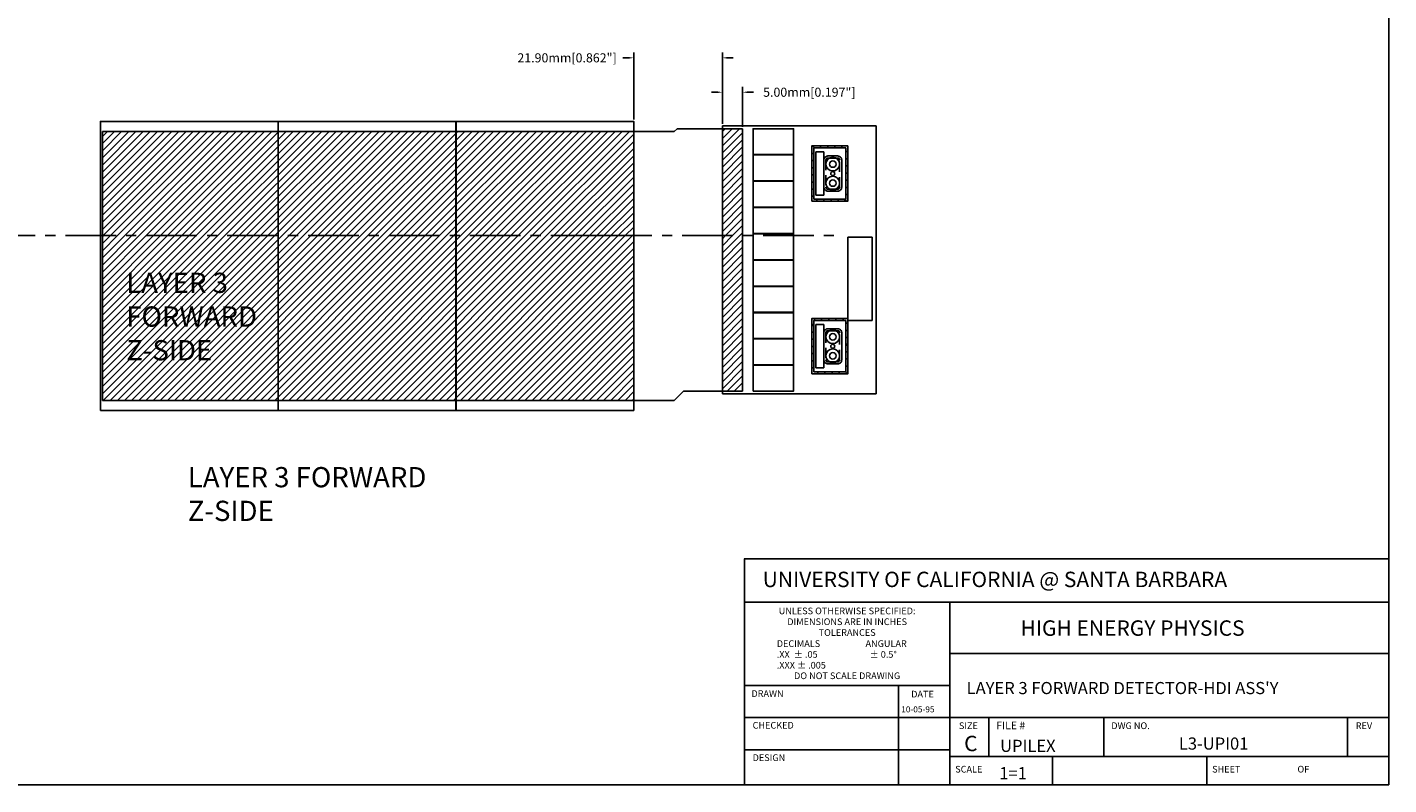
# Model space of a CAD drawing. Extents: x 13 to 521, y 16 to 391.
# Drawn here: x 184 to 521, y 16 to 203 of the extents above; entities that cross this region are included whole.
import ezdxf
from ezdxf.enums import TextEntityAlignment as Align

# ---------------------------------------------------------------- set-up
doc = ezdxf.new("R2010")
doc.units = 0
doc.header["$LTSCALE"] = 10
doc.linetypes.add('CENTER', pattern=[2, 1.25, -0.25, 0.25, -0.25])
doc.linetypes.add('HIDDEN', pattern=[0.375, 0.25, -0.125])
doc.layers.get('0').update_dxf_attribs({"linetype": 'CONTINUOUS'})
doc.layers.get('DEFPOINTS').update_dxf_attribs({"linetype": 'CONTINUOUS'})
for name, color, linetype in [('BORDER', 6, 'CONTINUOUS'), ('BUSHING', 3, 'CONTINUOUS'), ('CENTER', 1, 'CENTER'), ('DIM', 3, 'CONTINUOUS'), ('KEVLAR', 2, 'CONTINUOUS'), ('L3_', 1, 'CONTINUOUS'), ('SCRATCH', 7, 'CONTINUOUS'), ('TEXT', 7, 'CONTINUOUS'), ('UPILEX', 3, 'CONTINUOUS')]:
    doc.layers.add(name, color=color, linetype=linetype)
doc.styles.add('ADESK2', font='romans')
doc.dimstyles.get("Standard").update_dxf_attribs({"dimtxt": 0.18, "dimasz": 0.18, "dimexe": 0.18, "dimexo": 0.0625, "dimgap": 0.09, "dimtad": 0, "dimtih": 1, "dimtoh": 1, "dimdec": 3, "dimzin": 0, "dimtxsty": 'STANDARD', "dimcen": 0.09, "dimazin": 3, "dimtfac": 1, "dimtdec": 4, "dimtofl": 0, "dimtmove": 0, "dimatfit": 3, "dimtolj": 1, "dimtzin": 0})

# ---------------------------------------------------------------- blocks, each defined once
blk = doc.blocks.new('C-BORDER')
at = {"layer": 'BORDER'}
for p, q in [((20.5, 0.625), (20.5, 15.375)), ((14.228025, 2.824147), (20.500862, 2.824147)), ((14.229065, 0.625), (14.229065, 2.824147)), ((14.229065, 2.401501), (20.500862, 2.401501)), ((16.229065, 0.625), (16.229065, 2.401501)), ((16.229065, 1.901501), (20.500862, 1.901501)), ((0.5, 0.625), (20.5, 0.625))]:
    blk.add_line(p, q, dxfattribs=at)
at = {"layer": 'TEXT'}
for p, q in [((14.229065, 1.591501), (16.229065, 1.591501)), ((15.729049, 1.591501), (15.729049, 0.625)), ((14.229065, 1.281501), (20.500862, 1.281501)), ((16.609065, 0.901501), (16.609065, 1.281501)), ((17.729065, 0.901501), (17.729065, 1.281501)), ((20.099065, 0.901501), (20.099065, 1.281501)), ((14.229065, 0.966501), (16.229065, 0.966501)), ((16.229065, 0.901501), (20.500862, 0.901501)), ((17.229065, 0.625), (17.229065, 0.901501)), ((18.729065, 0.625), (18.729065, 0.901501))]:
    blk.add_line(p, q, dxfattribs=at)
at = {"layer": 'BORDER'}
for s, p in [('UNIVERSITY OF CALIFORNIA @ SANTA BARBARA', (14.407029, 2.549228)), ('HIGH ENERGY PHYSICS', (16.916608, 2.075566)), ('C', (16.367704, 0.951962))]:
    blk.add_text(s, height=0.15, dxfattribs=at).set_placement(p)
at = {"layer": 'TEXT', "style": 'ADESK2'}
for s, p in [('UNLESS OTHERWISE SPECIFIED:', (15.229065, 2.285089)), ('DIMENSIONS ARE IN INCHES', (15.229065, 2.179851)), ('TOLERANCES', (15.229065, 2.074613)), ('DO NOT SCALE DRAWING', (15.229065, 1.653744))]:
    blk.add_text(s, height=0.065, dxfattribs=at).set_placement(p, align=Align.CENTER)
for s, p in [('DECIMALS', (14.544023, 1.966743)), ('ANGULAR', (15.40792, 1.966743)), ('.XX  %%P .05', (14.544023, 1.861505)), ('  %%P 0.5%%D', (15.40792, 1.861505)), ('.XXX %%P .005', (14.544023, 1.756267)), ('DRAWN', (14.297375, 1.479964)), ('DATE', (15.852468, 1.474951)), ('CHECKED', (14.309065, 1.171501)), ('SIZE', (16.316965, 1.167401)), ('DWG NO.', (17.800065, 1.167401)), ('REV', (20.179565, 1.167401)), ('DESIGN', (14.309065, 0.856501)), ('SCALE', (16.281365, 0.744001)), ('SHEET', (18.781865, 0.744001)), ('OF', (19.612036, 0.744377))]:
    blk.add_text(s, height=0.065, dxfattribs=at).set_placement(p)
at = {"layer": 'TEXT'}
blk.add_text('FILE #', height=0.075, dxfattribs=at).set_placement((16.680137, 1.165354))
blk = doc.blocks.new('*X5')
at = {"color": 0}
for p, q in [((207.002831, 85.026911), (207.502831, 85.526911)), ((208.256172, 86.280252), (208.756172, 86.780252)), ((210.023939, 86.280252), (210.523939, 86.780252)), ((211.791706, 86.280252), (212.291706, 86.780252)), ((213.559473, 86.280252), (214.059473, 86.780252)), ((215.32724, 86.280252), (215.82724, 86.780252)), ((215.402831, 84.588076), (215.902831, 85.088076)), ((207.002831, 83.259144), (207.502831, 83.759144)), ((207.002831, 81.491377), (207.502831, 81.991377)), ((215.402831, 82.820309), (215.902831, 83.320309)), ((215.402831, 81.052543), (215.902831, 81.552543)), ((207.002831, 79.72361), (207.502831, 80.22361)), ((207.002831, 77.955843), (207.502831, 78.455843)), ((215.402831, 79.284776), (215.902831, 79.784776)), ((215.402831, 77.517009), (215.902831, 78.017009)), ((207.002831, 76.188076), (207.502831, 76.688076)), ((207.002831, 74.420309), (207.502831, 74.920309)), ((215.402831, 75.749242), (215.902831, 76.249242)), ((215.402831, 73.981475), (215.902831, 74.481475)), ((207.430541, 73.080252), (207.930541, 73.580252)), ((209.198308, 73.080252), (209.698308, 73.580252)), ((210.966075, 73.080252), (211.466075, 73.580252)), ((212.733842, 73.080252), (213.233842, 73.580252)), ((214.501609, 73.080252), (215.001609, 73.580252))]:
    blk.add_line(p, q, dxfattribs=at)
blk = doc.blocks.new('*X6')
at = {"color": 0}
for p, q in [((207.982579, 43.580252), (208.482579, 44.080252)), ((209.750346, 43.580252), (210.250346, 44.080252)), ((211.518113, 43.580252), (212.018113, 44.080252)), ((213.28588, 43.580252), (213.78588, 44.080252)), ((215.053647, 43.580252), (215.553647, 44.080252)), ((207.002831, 42.600504), (207.502831, 43.100504)), ((207.002831, 40.832737), (207.502831, 41.332737)), ((215.402831, 42.16167), (215.902831, 42.66167)), ((215.402831, 40.393903), (215.902831, 40.893903)), ((207.002831, 39.06497), (207.502831, 39.56497)), ((207.002831, 37.297203), (207.502831, 37.797203)), ((215.402831, 38.626136), (215.902831, 39.126136)), ((215.402831, 36.858369), (215.902831, 37.358369)), ((207.002831, 35.529437), (207.502831, 36.029437)), ((207.002831, 33.76167), (207.502831, 34.26167)), ((215.402831, 35.090602), (215.902831, 35.590602)), ((215.402831, 33.322835), (215.902831, 33.822835)), ((207.002831, 31.993903), (207.502831, 32.493903)), ((207.156948, 30.380252), (207.656948, 30.880252)), ((208.924715, 30.380252), (209.424715, 30.880252)), ((210.692482, 30.380252), (211.192482, 30.880252)), ((212.460249, 30.380252), (212.960249, 30.880252)), ((214.228015, 30.380252), (214.728015, 30.880252)), ((215.402831, 31.555068), (215.902831, 32.055068))]:
    blk.add_line(p, q, dxfattribs=at)
blk = doc.blocks.new('HYBR-3')
at = {"layer": 'SCRATCH', "color": 4}
for p, q in [((0, 66.3), (38, 66.3)), ((0, 66.3), (0, 0)), ((38, 66.3), (38, 0)), ((0, 0), (38, 0))]:
    blk.add_line(p, q, dxfattribs=at)
at = {"layer": 'SCRATCH'}
for p, q in [((37, 48.15), (31, 48.15)), ((31, 48.15), (31, 27.51)), ((37, 48.15), (37, 27.51)), ((37, 27.51), (31, 27.51))]:
    blk.add_line(p, q, dxfattribs=at)
for points in [[(7.6, 65.6), (17.6, 65.6), (17.6, 59.2), (7.6, 59.2)], [(22.1, 61.35), (31, 61.35), (31, 47.65), (22.1, 47.65)], [(22.6, 60.85), (30.5, 60.85), (30.5, 48.15), (22.6, 48.15)], [(7.6, 59.1), (17.6, 59.1), (17.6, 52.7), (7.6, 52.7)], [(7.6, 52.6), (17.6, 52.6), (17.6, 46.2), (7.6, 46.2)], [(7.6, 46.1), (17.6, 46.1), (17.6, 39.7), (7.6, 39.7)], [(7.6, 39.6), (17.6, 39.6), (17.6, 33.2), (7.6, 33.2)], [(7.6, 33.1), (17.6, 33.1), (17.6, 26.7), (7.6, 26.7)], [(7.6, 26.6), (17.6, 26.6), (17.6, 20.2), (7.6, 20.2)], [(7.6, 20.1), (17.6, 20.1), (17.6, 13.7), (7.6, 13.7)], [(22.1, 18.65), (31, 18.65), (31, 4.95), (22.1, 4.95)], [(22.6, 18.15), (30.5, 18.15), (30.5, 5.45), (22.6, 5.45)], [(7.6, 13.6), (17.6, 13.6), (17.6, 7.2), (7.6, 7.2)], [(7.6, 7.1), (17.6, 7.1), (17.6, 0.7), (7.6, 0.7)]]:
    blk.add_lwpolyline(points, close=True, dxfattribs=at)
at = {"layer": 'SCRATCH', "color": 4}
for points in [[(25.1, 51.15), (25.1, 57.85, -0.414214), (26.1, 58.85), (28.5, 58.85, -0.414214), (29.5, 57.85), (29.5, 51.15, -0.414214), (28.5, 50.15), (26.1, 50.15, -0.414214)], [(25.1, 8.45), (25.1, 15.15, -0.414214), (26.1, 16.15), (28.5, 16.15, -0.414214), (29.5, 15.15), (29.5, 8.45, -0.414214), (28.5, 7.45), (26.1, 7.45, -0.414214)]]:
    blk.add_lwpolyline(points, format="xyb", close=True, dxfattribs=at)
at = {"layer": 'SCRATCH'}
for name in ['*X5', '*X6']:
    blk.add_blockref(name, (-184.902831, -25.430252), dxfattribs=at)
blk = doc.blocks.new('POST-3')
at = {"layer": 'BUSHING'}
for p, q in [((0, 12.7), (0, 0)), ((0, 12.7), (7.9, 12.7)), ((0.5, 11.7), (0.5, 1)), ((0.5, 11.7), (2.5, 11.7)), ((2.5, 11.7), (2.5, 1)), ((7.9, 12.7), (7.9, 0)), ((0, 0), (7.9, 0)), ((0.5, 1), (2.5, 1))]:
    blk.add_line(p, q, dxfattribs=at)
at = {"layer": 'BUSHING', "linetype": 'HIDDEN'}
blk.add_lwpolyline([(3, 3), (3, 9.7, -0.414214), (3.5, 10.2), (5.9, 10.2, -0.414214), (6.4, 9.7), (6.4, 3, -0.414214), (5.9, 2.5), (3.5, 2.5, -0.414214)], format="xyb", close=True, dxfattribs=at)
at = {"layer": 'BUSHING'}
for centre, radius in [((4.7, 8.7), 1.7), ((4.7, 8.7), 0.8), ((4.7, 6.35), 0.5), ((4.7, 4), 1.7), ((4.7, 4), 0.8)]:
    blk.add_circle(centre, radius, dxfattribs=at)
blk = doc.blocks.new('*D9')
at = {"color": 0, "linetype": 'BYBLOCK'}
for p, q in [((332.7175, 195.631236), (331.3675, 195.631236)), ((334.0675, 180.36625), (334.0675, 196.981236)), ((355.967453, 179.27625), (355.967453, 196.981236)), ((357.317453, 195.631236), (358.667453, 195.631236))]:
    blk.add_line(p, q, dxfattribs=at)
for points in [[(332.7175, 195.856236), (332.7175, 195.406236), (334.0675, 195.631236)], [(357.317453, 195.856236), (357.317453, 195.406236), (355.967453, 195.631236)]]:
    blk.add_solid(points, dxfattribs=at)
at = {"layer": 'DEFPOINTS', "color": 0, "linetype": 'BYBLOCK'}
for p in [(334.0675, 195.631236), (334.0675, 179.8975), (355.967453, 178.8075)]:
    blk.add_point(p, dxfattribs=at)
at = {"color": 0, "linetype": 'BYBLOCK', "insert": (317.5675, 195.631236), "char_height": 2.25, "attachment_point": 5}
blk.add_mtext('\\A1;21.90mm[0.862"]', dxfattribs=at)
blk = doc.blocks.new('*D10')
at = {"color": 0, "linetype": 'BYBLOCK'}
for p, q in [((354.434453, 206.191592), (353.084453, 206.191592)), ((355.784453, 198.33875), (355.784453, 207.541592)), ((360.784453, 197.63875), (360.784453, 207.541592)), ((362.134453, 206.191592), (363.484453, 206.191592))]:
    blk.add_line(p, q, dxfattribs=at)
for points in [[(354.434453, 206.416592), (354.434453, 205.966592), (355.784453, 206.191592)], [(362.134453, 206.416592), (362.134453, 205.966592), (360.784453, 206.191592)]]:
    blk.add_solid(points, dxfattribs=at)
at = {"layer": 'DEFPOINTS', "color": 0, "linetype": 'BYBLOCK'}
for p in [(360.784453, 206.191592), (355.784453, 197.87), (360.784453, 197.17)]:
    blk.add_point(p, dxfattribs=at)
at = {"color": 0, "linetype": 'BYBLOCK', "insert": (377.284453, 206.191592), "char_height": 2.25, "attachment_point": 5}
blk.add_mtext('\\A1;5.00mm[0.197"]', dxfattribs=at)
blk = doc.blocks.new('*X14')
at = {"color": 0}
for p, q in [((202.7175, 153.220025), (226.904975, 177.4075)), ((202.7175, 154.987792), (225.137208, 177.4075)), ((202.7175, 156.755559), (223.369441, 177.4075)), ((202.7175, 158.523326), (221.601674, 177.4075)), ((202.7175, 160.291093), (219.833907, 177.4075)), ((202.7175, 162.05886), (218.06614, 177.4075)), ((202.7175, 163.826627), (216.298373, 177.4075)), ((202.7175, 165.594394), (214.530606, 177.4075)), ((202.7175, 167.362161), (212.762839, 177.4075)), ((202.7175, 169.129928), (210.995072, 177.4075)), ((202.7175, 170.897695), (209.227305, 177.4075)), ((202.7175, 172.665462), (207.459538, 177.4075)), ((202.7175, 174.433229), (205.691771, 177.4075)), ((202.7175, 176.200996), (203.924004, 177.4075)), ((202.922742, 151.6575), (228.672742, 177.4075)), ((204.690509, 151.6575), (230.440509, 177.4075)), ((206.458276, 151.6575), (232.208276, 177.4075)), ((208.226042, 151.6575), (233.976042, 177.4075)), ((209.993809, 151.6575), (235.743809, 177.4075)), ((211.761576, 151.6575), (237.511576, 177.4075)), ((213.529343, 151.6575), (239.279343, 177.4075)), ((215.29711, 151.6575), (241.04711, 177.4075)), ((217.064877, 151.6575), (242.814877, 177.4075)), ((218.832644, 151.6575), (244.582644, 177.4075)), ((220.600411, 151.6575), (246.350411, 177.4075)), ((222.368178, 151.6575), (248.118178, 177.4075)), ((224.135945, 151.6575), (249.885945, 177.4075)), ((225.903712, 151.6575), (251.653712, 177.4075)), ((227.671479, 151.6575), (253.421479, 177.4075)), ((229.439246, 151.6575), (255.189246, 177.4075)), ((231.207013, 151.6575), (256.957013, 177.4075)), ((232.97478, 151.6575), (258.72478, 177.4075)), ((234.742547, 151.6575), (260.492547, 177.4075)), ((236.510314, 151.6575), (262.260314, 177.4075)), ((238.278081, 151.6575), (264.028081, 177.4075)), ((240.045848, 151.6575), (265.795848, 177.4075)), ((241.813615, 151.6575), (267.563615, 177.4075)), ((243.581382, 151.6575), (269.331382, 177.4075)), ((245.349149, 151.6575), (271.099149, 177.4075)), ((247.116915, 151.6575), (272.866915, 177.4075)), ((248.884682, 151.6575), (274.634682, 177.4075)), ((250.652449, 151.6575), (276.402449, 177.4075)), ((252.420216, 151.6575), (278.170216, 177.4075)), ((254.187983, 151.6575), (279.937983, 177.4075)), ((255.95575, 151.6575), (281.70575, 177.4075)), ((257.723517, 151.6575), (283.473517, 177.4075)), ((259.491284, 151.6575), (285.241284, 177.4075)), ((261.259051, 151.6575), (287.009051, 177.4075)), ((263.026818, 151.6575), (288.776818, 177.4075)), ((264.794585, 151.6575), (290.544585, 177.4075)), ((266.562352, 151.6575), (292.312352, 177.4075)), ((268.330119, 151.6575), (294.080119, 177.4075)), ((270.097886, 151.6575), (295.847886, 177.4075)), ((271.865653, 151.6575), (297.615653, 177.4075)), ((273.63342, 151.6575), (299.38342, 177.4075)), ((275.401187, 151.6575), (301.151187, 177.4075)), ((277.168954, 151.6575), (302.918954, 177.4075)), ((278.936721, 151.6575), (304.686721, 177.4075)), ((280.704488, 151.6575), (306.454488, 177.4075)), ((282.472255, 151.6575), (308.222255, 177.4075)), ((284.240021, 151.6575), (309.990021, 177.4075)), ((286.007788, 151.6575), (311.757788, 177.4075)), ((287.775555, 151.6575), (313.525555, 177.4075)), ((289.543322, 151.6575), (315.293322, 177.4075)), ((291.311089, 151.6575), (317.061089, 177.4075)), ((293.078856, 151.6575), (318.828856, 177.4075)), ((294.846623, 151.6575), (320.596623, 177.4075)), ((296.61439, 151.6575), (322.36439, 177.4075)), ((298.382157, 151.6575), (324.132157, 177.4075)), ((300.149924, 151.6575), (325.899924, 177.4075)), ((301.917691, 151.6575), (327.667691, 177.4075)), ((303.685458, 151.6575), (329.435458, 177.4075)), ((305.453225, 151.6575), (331.203225, 177.4075)), ((307.220992, 151.6575), (332.970992, 177.4075)), ((308.988759, 151.6575), (334.0675, 176.736241)), ((355.967453, 177.42299), (356.651962, 178.1075)), ((355.967453, 175.655224), (358.419729, 178.1075)), ((355.967453, 173.887457), (360.187496, 178.1075)), ((355.967453, 172.11969), (360.967453, 177.11969)), ((355.967453, 170.351923), (360.967453, 175.351923)), ((310.756526, 151.6575), (334.0675, 174.968474)), ((312.524293, 151.6575), (334.0675, 173.200707)), ((355.967453, 168.584156), (360.967453, 173.584156)), ((355.967453, 166.816389), (360.967453, 171.816389)), ((314.29206, 151.6575), (334.0675, 171.43294)), ((316.059827, 151.6575), (334.0675, 169.665173)), ((355.967453, 165.048622), (360.967453, 170.048622)), ((317.827594, 151.6575), (334.0675, 167.897406)), ((319.595361, 151.6575), (334.0675, 166.129639)), ((355.967453, 163.280855), (360.967453, 168.280855)), ((355.967453, 161.513088), (360.967453, 166.513088)), ((321.363127, 151.6575), (334.0675, 164.361873)), ((323.130894, 151.6575), (334.0675, 162.594106)), ((355.967453, 159.745321), (360.967453, 164.745321)), ((355.967453, 157.977554), (360.967453, 162.977554)), ((324.898661, 151.6575), (334.0675, 160.826339)), ((326.666428, 151.6575), (334.0675, 159.058572)), ((355.967453, 156.209787), (360.967453, 161.209787)), ((355.967453, 154.44202), (360.967453, 159.44202)), ((328.434195, 151.6575), (334.0675, 157.290805)), ((330.201962, 151.6575), (334.0675, 155.523038)), ((355.967453, 152.674253), (360.967453, 157.674253)), ((356.718467, 151.6575), (360.967453, 155.906486)), ((202.7175, 112.561385), (241.813615, 151.6575)), ((202.7175, 114.329152), (240.045848, 151.6575)), ((202.7175, 116.096919), (238.278081, 151.6575)), ((202.7175, 117.864686), (236.510314, 151.6575)), ((202.7175, 119.632453), (234.742547, 151.6575)), ((202.7175, 121.40022), (232.97478, 151.6575)), ((202.7175, 123.167987), (231.207013, 151.6575)), ((202.7175, 124.935754), (229.439246, 151.6575)), ((202.7175, 126.703521), (227.671479, 151.6575)), ((202.7175, 128.471288), (225.903712, 151.6575)), ((202.7175, 130.239055), (224.135945, 151.6575)), ((202.7175, 132.006822), (222.368178, 151.6575)), ((202.7175, 133.774589), (220.600411, 151.6575)), ((202.7175, 135.542356), (218.832644, 151.6575)), ((202.7175, 137.310123), (217.064877, 151.6575)), ((202.7175, 139.07789), (215.29711, 151.6575)), ((202.7175, 140.845657), (213.529343, 151.6575)), ((202.7175, 142.613424), (211.761576, 151.6575)), ((202.7175, 144.381191), (209.993809, 151.6575)), ((202.7175, 146.148958), (208.226042, 151.6575)), ((202.7175, 147.916724), (206.458276, 151.6575)), ((202.7175, 149.684491), (204.690509, 151.6575)), ((202.7175, 151.452258), (202.922742, 151.6575)), ((202.861382, 110.9375), (243.581382, 151.6575)), ((204.629149, 110.9375), (245.349149, 151.6575)), ((206.396915, 110.9375), (247.116915, 151.6575)), ((208.164682, 110.9375), (248.884682, 151.6575)), ((209.932449, 110.9375), (250.652449, 151.6575)), ((211.700216, 110.9375), (252.420216, 151.6575)), ((213.467983, 110.9375), (254.187983, 151.6575)), ((215.23575, 110.9375), (255.95575, 151.6575)), ((217.003517, 110.9375), (257.723517, 151.6575)), ((218.771284, 110.9375), (259.491284, 151.6575)), ((220.539051, 110.9375), (261.259051, 151.6575)), ((222.306818, 110.9375), (263.026818, 151.6575)), ((224.074585, 110.9375), (264.794585, 151.6575)), ((225.842352, 110.9375), (266.562352, 151.6575)), ((227.610119, 110.9375), (268.330119, 151.6575)), ((229.377886, 110.9375), (270.097886, 151.6575)), ((231.145653, 110.9375), (271.865653, 151.6575)), ((232.91342, 110.9375), (273.63342, 151.6575)), ((234.681187, 110.9375), (275.401187, 151.6575)), ((236.448954, 110.9375), (277.168954, 151.6575)), ((238.216721, 110.9375), (278.936721, 151.6575)), ((239.984488, 110.9375), (280.704488, 151.6575)), ((241.752255, 110.9375), (282.472255, 151.6575)), ((243.520021, 110.9375), (284.240021, 151.6575)), ((245.287788, 110.9375), (286.007788, 151.6575)), ((247.055555, 110.9375), (287.775555, 151.6575)), ((248.823322, 110.9375), (289.543322, 151.6575)), ((250.591089, 110.9375), (291.311089, 151.6575)), ((252.358856, 110.9375), (293.078856, 151.6575)), ((254.126623, 110.9375), (294.846623, 151.6575)), ((255.89439, 110.9375), (296.61439, 151.6575)), ((257.662157, 110.9375), (298.382157, 151.6575)), ((259.429924, 110.9375), (300.149924, 151.6575)), ((261.197691, 110.9375), (301.917691, 151.6575)), ((262.965458, 110.9375), (303.685458, 151.6575)), ((264.733225, 110.9375), (305.453225, 151.6575)), ((266.500992, 110.9375), (307.220992, 151.6575)), ((268.268759, 110.9375), (308.988759, 151.6575)), ((270.036526, 110.9375), (310.756526, 151.6575)), ((271.804293, 110.9375), (312.524293, 151.6575)), ((273.57206, 110.9375), (314.29206, 151.6575)), ((275.339827, 110.9375), (316.059827, 151.6575)), ((277.107594, 110.9375), (317.827594, 151.6575)), ((278.875361, 110.9375), (319.595361, 151.6575)), ((280.643127, 110.9375), (321.363127, 151.6575)), ((282.410894, 110.9375), (323.130894, 151.6575)), ((284.178661, 110.9375), (324.898661, 151.6575)), ((285.946428, 110.9375), (326.666428, 151.6575)), ((287.714195, 110.9375), (328.434195, 151.6575)), ((289.481962, 110.9375), (330.201962, 151.6575)), ((291.249729, 110.9375), (331.969729, 151.6575)), ((293.017496, 110.9375), (333.737496, 151.6575)), ((331.969729, 151.6575), (334.0675, 153.755271)), ((333.737496, 151.6575), (334.0675, 151.987504)), ((355.967453, 150.906486), (356.718467, 151.6575)), ((355.967453, 149.138719), (358.486233, 151.6575)), ((355.967453, 147.370952), (360.254, 151.6575)), ((358.486233, 151.6575), (360.967453, 154.138719)), ((360.254, 151.6575), (360.967453, 152.370952)), ((294.785263, 110.9375), (334.0675, 150.219737)), ((296.55303, 110.9375), (334.0675, 148.45197)), ((355.967453, 145.603185), (360.967453, 150.603185)), ((355.967453, 143.835418), (360.967453, 148.835418)), ((298.320797, 110.9375), (334.0675, 146.684203)), ((300.088564, 110.9375), (334.0675, 144.916436)), ((355.967453, 142.067651), (360.967453, 147.067651)), ((355.967453, 140.299884), (360.967453, 145.299884)), ((301.856331, 110.9375), (334.0675, 143.148669)), ((303.624098, 110.9375), (334.0675, 141.380902)), ((355.967453, 138.532118), (360.967453, 143.532118)), ((355.967453, 136.764351), (360.967453, 141.764351)), ((305.391865, 110.9375), (334.0675, 139.613135)), ((355.967453, 134.996584), (360.967453, 139.996584)), ((355.967453, 133.228817), (360.967453, 138.228817)), ((307.159632, 110.9375), (334.0675, 137.845368)), ((308.927399, 110.9375), (334.0675, 136.077601)), ((355.967453, 131.46105), (360.967453, 136.46105)), ((355.967453, 129.693283), (360.967453, 134.693283)), ((310.695166, 110.9375), (334.0675, 134.309834)), ((312.462933, 110.9375), (334.0675, 132.542067)), ((355.967453, 127.925516), (360.967453, 132.925516)), ((314.2307, 110.9375), (334.0675, 130.7743)), ((315.998467, 110.9375), (334.0675, 129.006533)), ((355.967453, 126.157749), (360.967453, 131.157749)), ((355.967453, 124.389982), (360.967453, 129.389982)), ((317.766233, 110.9375), (334.0675, 127.238767)), ((319.534, 110.9375), (334.0675, 125.471)), ((355.967453, 122.622215), (360.967453, 127.622215)), ((355.967453, 120.854448), (360.967453, 125.854448)), ((321.301767, 110.9375), (334.0675, 123.703233)), ((323.069534, 110.9375), (334.0675, 121.935466)), ((355.967453, 119.086681), (360.967453, 124.086681)), ((355.967453, 117.318914), (360.967453, 122.318914)), ((324.837301, 110.9375), (334.0675, 120.167699)), ((326.605068, 110.9375), (334.0675, 118.399932)), ((355.967453, 115.551147), (360.967453, 120.551147)), ((355.967453, 113.78338), (360.967453, 118.78338)), ((328.372835, 110.9375), (334.0675, 116.632165)), ((330.140602, 110.9375), (334.0675, 114.864398)), ((357.15934, 113.2075), (360.967453, 117.015613)), ((358.927106, 113.2075), (360.967453, 115.247846)), ((331.908369, 110.9375), (334.0675, 113.096631)), ((333.676136, 110.9375), (334.0675, 111.328864)), ((360.694873, 113.2075), (360.967453, 113.480079))]:
    blk.add_line(p, q, dxfattribs=at)

msp = doc.modelspace()

# ---------------------------------------------------------------- linework, layer by layer
at = {"layer": 'CENTER'}
for q in [(157.875255, 151.6575), (384.40613, 151.6575)]:
    msp.add_line((326.0675, 151.6575), q, dxfattribs=at)
at = {"layer": 'L3_'}
for points in [[(202.2175, 108.4375), (202.2175, 179.9075), (246.1175, 179.9075), (246.1175, 108.4375)], [(290.0925, 108.4375), (290.0925, 179.9075), (246.1925, 179.9075), (246.1925, 108.4375)], [(290.1675, 108.4375), (290.1675, 179.9075), (334.0675, 179.9075), (334.0675, 108.4375)]]:
    msp.add_lwpolyline(points, close=True, dxfattribs=at)
at = {"layer": 'UPILEX'}
for p, q in [((202.7175, 177.4075), (344.06749, 177.4075)), ((202.7175, 110.9375), (202.7175, 177.4075)), ((344.06749, 177.3975), (344.77749, 178.1075)), ((344.77749, 178.1075), (360.967453, 178.1075)), ((355.967453, 113.2075), (355.967453, 178.1075)), ((360.967453, 178.1075), (360.967453, 113.2075)), ((344.06749, 110.9375), (346.33749, 113.2075)), ((360.967453, 113.2075), (346.33749, 113.2075)), ((344.06749, 110.9375), (202.7175, 110.9375))]:
    msp.add_line(p, q, dxfattribs=at)

# ---------------------------------------------------------------- block references
at = {"xscale": 25.4, "yscale": 25.4, "zscale": 25.4}
msp.add_blockref('C-BORDER', (0, 0), dxfattribs=at)
at = {"layer": 'BUSHING', "xscale": -1, "rotation": 180}
for p in [(378.567453, 173.3575), (378.567453, 130.6575)]:
    msp.add_blockref('POST-3', p, dxfattribs=at)
at = {"layer": 'KEVLAR', "xscale": -1, "rotation": 180}
msp.add_blockref('HYBR-3', (355.967453, 178.8075), dxfattribs=at)
at = {"layer": 'UPILEX'}
msp.add_blockref('*X14', (0, 0), dxfattribs=at)

# ---------------------------------------------------------------- texts
at = {"layer": 'TEXT'}
for s, height, p in [('LAYER 3', 5, (208.594913, 137.495084)), ('FORWARD', 5, (208.594913, 129.161751)), ('Z-SIDE', 5, (208.594913, 120.828417)), ('LAYER 3 FORWARD', 5, (223.8125, 89.4375)), ('Z-SIDE', 5, (223.8125, 81.104167)), ("LAYER 3 FORWARD DETECTOR-HDI ASS'Y", 3, (416.359335, 38.288169)), ('10-05-95', 1.5, (400.188714, 33.777147)), ('UPILEX', 3, (424.632676, 24.003265)), ('L3-UPI01', 3, (468.819839, 24.567144)), ('1=1', 3, (424.444646, 17.236732))]:
    msp.add_text(s, height=height, dxfattribs=at).set_placement(p)

# ---------------------------------------------------------------- dimensions: what is measured, and where the dimension line sits
at = {"layer": 'DIM'}
dim = msp.add_linear_dim(base=(334.0675, 195.631236), p1=(355.967453, 178.8075), p2=(334.0675, 179.8975), dimstyle='STANDARD', override={"dimscale": 7.5, "dimtxt": 0.3, "dimdec": 2, "dimpost": 'mm', "dimtdec": 2}, dxfattribs=at)
dim.commit()
dim.dimension.update_dxf_attribs({"geometry": '*D9', "text_midpoint": (317.5675, 195.631236)})
dim = msp.add_linear_dim(base=(360.967453, 187.129092), p1=(355.967453, 178.8075), p2=(360.967453, 178.1075), dimstyle='STANDARD', override={"dimscale": 7.5, "dimtxt": 0.3, "dimdec": 2, "dimpost": 'mm', "dimtdec": 2}, dxfattribs=at)
dim.commit()
dim.dimension.update_dxf_attribs({"geometry": '*D10', "text_midpoint": (377.284453, 187.129092), "insert": (0.183, -19.0625)})

doc.saveas('drawing.dxf')
